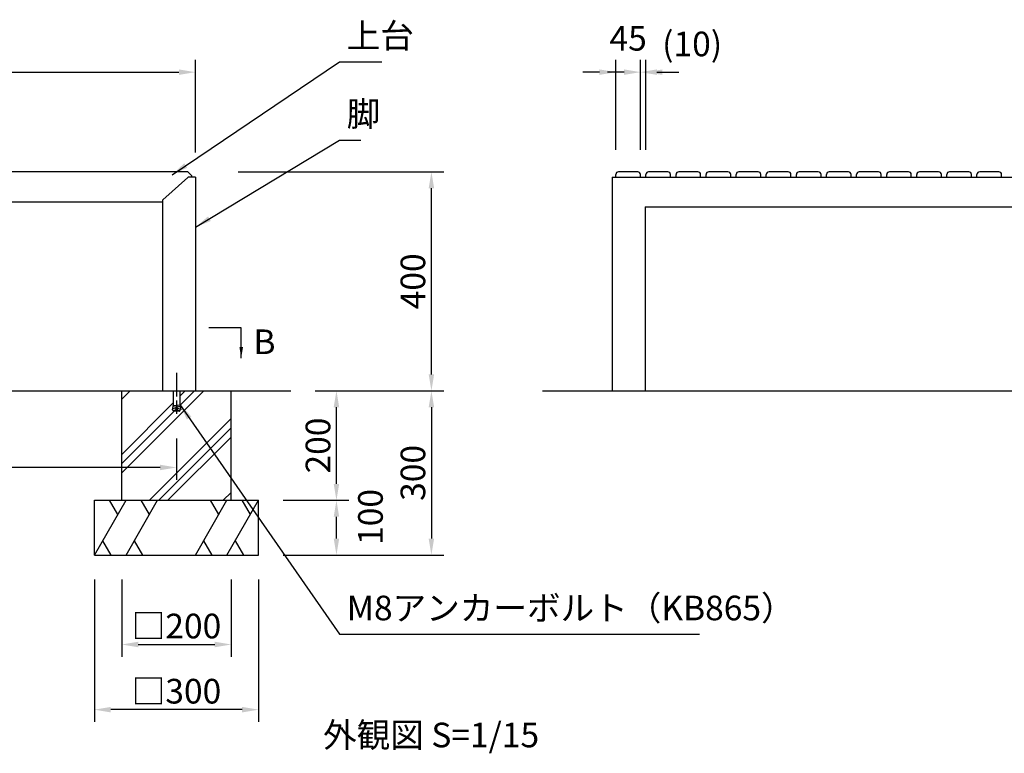
# Model space of a CAD drawing. Extents: x -6300 to 0, y 0 to 4455.
# Drawn here: x -4501 to -2701, y 1151 to 2491 of the extents above; entities that cross this region are included whole.
import ezdxf

# ---------------------------------------------------------------- set-up
doc = ezdxf.new("R2010")
doc.units = 0
doc.header["$LTSCALE"] = 4.5
doc.linetypes.add('CENTER2', pattern=[28.575000000000003, 19.05, -3.175, 3.175, -3.175])
doc.layers.get('0').update_dxf_attribs({"linetype": 'CONTINUOUS'})
doc.layers.get('DEFPOINTS').update_dxf_attribs({"linetype": 'CONTINUOUS'})
for name, color, linetype in [('P001', 131, 'CONTINUOUS'), ('P002', 181, 'CONTINUOUS'), ('P019', 71, 'CONTINUOUS'), ('P919', 75, 'CONTINUOUS'), ('P920', 125, 'CONTINUOUS'), ('P_1CENTER', 2, 'CONTINUOUS'), ('P_2DIM', 6, 'CONTINUOUS'), ('P_3TEXT', 60, 'CONTINUOUS'), ('P_7THICK', 7, 'CONTINUOUS')]:
    doc.layers.add(name, color=color, linetype=linetype)
doc.styles.add('BIGFONT', font='simplex.shx', dxfattribs={"bigfont": 'bigfont.shx'})
doc.dimstyles.new('DIMBIGFONT$0', dxfattribs={"dimtxt": 3, "dimasz": 2, "dimexe": 1.5, "dimexo": 3, "dimgap": 0.75, "dimtad": 1, "dimdec": 1, "dimdsep": 46, "dimtxsty": 'BIGFONT', "dimblk2": 'DOT', "dimcen": 0, "dimclrt": 230, "dimadec": 0, "dimazin": 0, "dimtfac": 0.6, "dimtdec": 1, "dimtofl": 0, "dimtmove": 2, "dimatfit": 3, "dimldrblk": 'DOT', "dimfxl": 1, "dimtvp": 1, "dimtolj": 1, "dimarcsym": 0})
doc.dimstyles.new('DIMBIGFONT$7', dxfattribs={"dimtxt": 3, "dimasz": 2, "dimexe": 1.5, "dimexo": 3, "dimgap": 0.75, "dimtad": 1, "dimdec": 1, "dimdsep": 46, "dimtxsty": 'BIGFONT', "dimsah": 1, "dimcen": 0, "dimclrt": 230, "dimadec": 0, "dimazin": 0, "dimtfac": 0.6, "dimtdec": 1, "dimtofl": 0, "dimtmove": 0, "dimatfit": 3, "dimfxl": 1, "dimtvp": 1, "dimtolj": 1, "dimarcsym": 0})

# ---------------------------------------------------------------- blocks, each defined once
blk = doc.blocks.new('*D3')
at = {"layer": 'DEFPOINTS', "color": 0}
for p in [(-4063.941691481733, 1612.956546357392), (-3921.602642049418, 1612.956546357392), (-4063.941691481733, 1512.956546357392)]:
    blk.add_point(p, dxfattribs=at)
at = {"layer": 'P_2DIM', "color": 0, "lineweight": -2}
for p, q in [((-4018.941691481733, 1612.956546357392), (-3899.102642049418, 1612.956546357392)), ((-3921.602642049418, 1542.956546357392), (-3921.602642049418, 1582.956546357392)), ((-4018.941691481733, 1512.956546357392), (-3899.102642049418, 1512.956546357392))]:
    blk.add_line(p, q, dxfattribs=at)
at = {"layer": 'P_2DIM', "color": 0}
for points in [[(-3926.602642049418, 1582.956546357392), (-3916.602642049418, 1582.956546357392), (-3921.602642049418, 1612.956546357392)], [(-3926.602642049418, 1542.956546357392), (-3916.602642049418, 1542.956546357392), (-3921.602642049418, 1512.956546357392)]]:
    blk.add_solid(points, dxfattribs=at)
at = {"layer": 'P_2DIM', "color": 230, "insert": (-3859.462287925355, 1582.467785743527), "char_height": 45, "attachment_point": 5, "rotation": 90, "style": 'BIGFONT'}
blk.add_mtext('\\A1;100', dxfattribs=at)
blk = doc.blocks.new('_DOT')
at = {"color": 0, "linetype": 'ByBlock'}
blk.add_line((-0.5, 0), (-1, 0), dxfattribs=at)
at = {"color": 0, "linetype": 'ByBlock', "const_width": 0.5}
blk.add_lwpolyline([(-0.25, 0, 1), (0.25, 0, 1)], format="xyb", close=True, dxfattribs=at)
blk = doc.blocks.new('*D4')
at = {"layer": 'DEFPOINTS', "color": 0}
for p in [(-4005.268247189174, 1812.956546357371), (-3921.602642049418, 1812.956546357371), (-4063.941691481733, 1612.956546357392)]:
    blk.add_point(p, dxfattribs=at)
at = {"layer": 'P_2DIM', "color": 0, "lineweight": -2}
for p, q in [((-3960.268247189174, 1812.956546357371), (-3899.102642049418, 1812.956546357371)), ((-3921.602642049418, 1642.956546357392), (-3921.602642049418, 1782.956546357371)), ((-4018.941691481733, 1612.956546357392), (-3899.102642049418, 1612.956546357392))]:
    blk.add_line(p, q, dxfattribs=at)
at = {"layer": 'P_2DIM', "color": 0}
for points in [[(-3926.602642049418, 1782.956546357371), (-3916.602642049418, 1782.956546357371), (-3921.602642049418, 1812.956546357371)], [(-3926.602642049418, 1642.956546357392), (-3916.602642049418, 1642.956546357392), (-3921.602642049418, 1612.956546357392)]]:
    blk.add_solid(points, dxfattribs=at)
at = {"layer": 'P_2DIM', "color": 230, "insert": (-3955.352642049418, 1712.956546357381), "char_height": 45, "attachment_point": 5, "rotation": 90, "style": 'BIGFONT'}
blk.add_mtext('\\A1;200', dxfattribs=at)
blk = doc.blocks.new('*D5')
at = {"layer": 'DEFPOINTS', "color": 0}
for p in [(-4145.941691481736, 2212.956546357392), (-3748.073032535818, 2212.956546357392), (-4005.268247189174, 1812.956546357371)]:
    blk.add_point(p, dxfattribs=at)
at = {"layer": 'P_2DIM', "color": 0, "lineweight": -2}
for p, q in [((-4100.941691481736, 2212.956546357392), (-3725.573032535818, 2212.956546357392)), ((-3748.073032535818, 1842.956546357371), (-3748.073032535818, 2182.956546357392)), ((-3960.268247189174, 1812.956546357371), (-3725.573032535818, 1812.956546357371))]:
    blk.add_line(p, q, dxfattribs=at)
at = {"layer": 'P_2DIM', "color": 0}
for points in [[(-3753.073032535818, 2182.956546357392), (-3743.073032535818, 2182.956546357392), (-3748.073032535818, 2212.956546357392)], [(-3753.073032535818, 1842.956546357371), (-3743.073032535818, 1842.956546357371), (-3748.073032535818, 1812.956546357371)]]:
    blk.add_solid(points, dxfattribs=at)
at = {"layer": 'P_2DIM', "color": 230, "insert": (-3781.823032535818, 2012.956546357381), "char_height": 45, "attachment_point": 5, "rotation": 90, "style": 'BIGFONT'}
blk.add_mtext('\\A1;400', dxfattribs=at)
blk = doc.blocks.new('*D6')
at = {"layer": 'DEFPOINTS', "color": 0}
for p in [(-4005.268247189174, 1812.956546357371), (-4063.941691481733, 1512.956546357392), (-3748.073032535818, 1512.956546357392)]:
    blk.add_point(p, dxfattribs=at)
at = {"layer": 'P_2DIM', "color": 0, "lineweight": -2}
for p, q in [((-3960.268247189174, 1812.956546357371), (-3725.573032535818, 1812.956546357371)), ((-3748.073032535818, 1782.956546357371), (-3748.073032535818, 1542.956546357392)), ((-4018.941691481733, 1512.956546357392), (-3725.573032535818, 1512.956546357392))]:
    blk.add_line(p, q, dxfattribs=at)
at = {"layer": 'P_2DIM', "color": 0}
for points in [[(-3753.073032535818, 1782.956546357371), (-3743.073032535818, 1782.956546357371), (-3748.073032535818, 1812.956546357371)], [(-3753.073032535818, 1542.956546357392), (-3743.073032535818, 1542.956546357392), (-3748.073032535818, 1512.956546357392)]]:
    blk.add_solid(points, dxfattribs=at)
at = {"layer": 'P_2DIM', "color": 230, "insert": (-3781.823032535818, 1662.956546357381), "char_height": 45, "attachment_point": 5, "rotation": 90, "style": 'BIGFONT'}
blk.add_mtext('\\A1;300', dxfattribs=at)
blk = doc.blocks.new('*D7')
at = {"layer": 'DEFPOINTS', "color": 0}
for p in [(-5137.941691481734, 1770.658992877986), (-4213.941691481734, 1770.658992878009), (-5137.941691481734, 1672.908181706689)]:
    blk.add_point(p, dxfattribs=at)
at = {"layer": 'P_2DIM', "color": 0, "lineweight": -2}
for p, q in [((-5137.941691481734, 1725.658992877986), (-5137.941691481734, 1650.408181706689)), ((-4213.941691481734, 1725.658992878009), (-4213.941691481734, 1650.408181706689)), ((-4243.941691481734, 1672.908181706689), (-5107.941691481734, 1672.908181706689))]:
    blk.add_line(p, q, dxfattribs=at)
at = {"layer": 'P_2DIM', "color": 0}
for points in [[(-5107.941691481734, 1677.908181706689), (-5107.941691481734, 1667.908181706689), (-5137.941691481734, 1672.908181706689)], [(-4243.941691481734, 1677.908181706689), (-4243.941691481734, 1667.908181706689), (-4213.941691481734, 1672.908181706689)]]:
    blk.add_solid(points, dxfattribs=at)
at = {"layer": 'P_2DIM', "color": 230, "insert": (-4675.941691481734, 1706.658181706689), "char_height": 45, "attachment_point": 5, "style": 'BIGFONT'}
blk.add_mtext('\\A1;□925', dxfattribs=at)
blk = doc.blocks.new('*D8')
at = {"layer": 'DEFPOINTS', "color": 0}
for p in [(-4179.441691481732, 2395.111184279438), (-5172.441691481736, 2203.456546357371), (-4179.441691481732, 2203.456546357371)]:
    blk.add_point(p, dxfattribs=at)
at = {"layer": 'P_2DIM', "color": 0, "lineweight": -2}
for p, q in [((-5172.441691481736, 2248.456546357371), (-5172.441691481736, 2417.611184279438)), ((-4179.441691481732, 2248.456546357371), (-4179.441691481732, 2417.611184279438)), ((-5142.441691481736, 2395.111184279438), (-4209.441691481732, 2395.111184279438))]:
    blk.add_line(p, q, dxfattribs=at)
at = {"layer": 'P_2DIM', "color": 0}
for points in [[(-5142.441691481736, 2400.111184279438), (-5142.441691481736, 2390.111184279438), (-5172.441691481736, 2395.111184279438)], [(-4209.441691481732, 2400.111184279438), (-4209.441691481732, 2390.111184279438), (-4179.441691481732, 2395.111184279438)]]:
    blk.add_solid(points, dxfattribs=at)
at = {"layer": 'P_2DIM', "color": 230, "insert": (-4675.941691481734, 2428.861184279438), "char_height": 45, "attachment_point": 5, "style": 'BIGFONT'}
blk.add_mtext('\\A1;□993', dxfattribs=at)
blk = doc.blocks.new('*D9')
at = {"layer": 'DEFPOINTS', "color": 0}
for p in [(-4363.941691481732, 1512.956546357392), (-4063.941691481733, 1512.956546357392), (-4363.941691481732, 1230.402786617213)]:
    blk.add_point(p, dxfattribs=at)
at = {"layer": 'P_2DIM', "color": 0, "lineweight": -2}
for p, q in [((-4363.941691481732, 1467.956546357392), (-4363.941691481732, 1207.902786617213)), ((-4063.941691481733, 1467.956546357392), (-4063.941691481733, 1207.902786617213)), ((-4093.941691481733, 1230.402786617213), (-4333.941691481732, 1230.402786617213))]:
    blk.add_line(p, q, dxfattribs=at)
at = {"layer": 'P_2DIM', "color": 0}
for points in [[(-4333.941691481732, 1235.402786617213), (-4333.941691481732, 1225.402786617213), (-4363.941691481732, 1230.402786617213)], [(-4093.941691481733, 1235.402786617213), (-4093.941691481733, 1225.402786617213), (-4063.941691481733, 1230.402786617213)]]:
    blk.add_solid(points, dxfattribs=at)
at = {"layer": 'P_2DIM', "color": 230, "insert": (-4213.941691481732, 1264.152786617213), "char_height": 45, "attachment_point": 5, "style": 'BIGFONT'}
blk.add_mtext('\\A1;□300', dxfattribs=at)
blk = doc.blocks.new('*D10')
at = {"layer": 'DEFPOINTS', "color": 0}
for p in [(-4313.941691481733, 1512.956546357392), (-4113.941691481733, 1512.956546357392), (-4113.941691481733, 1349.459791225929)]:
    blk.add_point(p, dxfattribs=at)
at = {"layer": 'P_2DIM', "color": 0, "lineweight": -2}
for p, q in [((-4313.941691481733, 1467.956546357392), (-4313.941691481733, 1326.959791225929)), ((-4113.941691481733, 1467.956546357392), (-4113.941691481733, 1326.959791225929)), ((-4283.941691481733, 1349.459791225929), (-4143.941691481733, 1349.459791225929))]:
    blk.add_line(p, q, dxfattribs=at)
at = {"layer": 'P_2DIM', "color": 0}
for points in [[(-4283.941691481733, 1354.459791225929), (-4283.941691481733, 1344.459791225929), (-4313.941691481733, 1349.459791225929)], [(-4143.941691481733, 1354.459791225929), (-4143.941691481733, 1344.459791225929), (-4113.941691481733, 1349.459791225929)]]:
    blk.add_solid(points, dxfattribs=at)
at = {"layer": 'P_2DIM', "color": 230, "insert": (-4213.941691481733, 1383.209791225929), "char_height": 45, "attachment_point": 5, "style": 'BIGFONT'}
blk.add_mtext('\\A1;□200', dxfattribs=at)
blk = doc.blocks.new('A$C19DE4F4C')
at = {"layer": 'P919'}
for p, q in [((-1.35119935294e-05, -4.042854016e-06), (57.7350134069693, 99.99999595714598)), ((42.73501340697021, 74.01923384361248), (27.7350134069693, 99.99999595714598)), ((57.73501340696885, -4.042854016e-06), (115.4700403259317, 99.99999595714598)), ((100.4700403259326, 74.01923384361248), (85.47004032593168, 99.99999595714598)), ((184.5299326500813, -4.042854016e-06), (242.2649595690441, 99.99999595714598)), ((227.264959569045, 74.01923384361248), (212.2649595690441, 99.99999595714598)), ((242.2649595690436, -4.042854016e-06), (299.9999864880065, 99.99999595714598)), ((284.9999864880074, 74.01923384361248), (269.9999864880065, 99.99999595714598)), ((14.99998648800556, 25.98075807067949), (29.99998648800647, -4.042854016e-06)), ((72.73501340696794, 25.98075807067949), (87.73501340696885, -4.042854016e-06)), ((199.5299326500804, 25.98075807067949), (214.5299326500813, -4.042854016e-06)), ((257.2649595690427, 25.98075807067949), (272.2649595690436, -4.042854016e-06))]:
    blk.add_line(p, q, dxfattribs=at)
blk = doc.blocks.new('*D12')
at = {"layer": 'DEFPOINTS', "color": 0}
for p in [(-3366.011860073475, 2395.111184279438), (-3411.011860073477, 2207.956546357372), (-3366.011860073475, 2207.956546357371)]:
    blk.add_point(p, dxfattribs=at)
at = {"layer": 'P_2DIM', "color": 0, "lineweight": -2}
for p, q in [((-3411.011860073477, 2252.956546357372), (-3411.011860073477, 2417.611184279438)), ((-3366.011860073475, 2252.956546357371), (-3366.011860073475, 2417.611184279438)), ((-3441.011860073477, 2395.111184279438), (-3471.011860073477, 2395.111184279438)), ((-3336.011860073475, 2395.111184279438), (-3306.011860073475, 2395.111184279438))]:
    blk.add_line(p, q, dxfattribs=at)
at = {"layer": 'P_2DIM', "color": 0}
for points in [[(-3441.011860073477, 2400.111184279438), (-3441.011860073477, 2390.111184279438), (-3411.011860073477, 2395.111184279438)], [(-3336.011860073475, 2400.111184279438), (-3336.011860073475, 2390.111184279438), (-3366.011860073475, 2395.111184279438)]]:
    blk.add_solid(points, dxfattribs=at)
at = {"layer": 'P_2DIM', "color": 230, "insert": (-3388.511860073476, 2456.986184279438), "char_height": 45, "attachment_point": 5, "style": 'BIGFONT'}
blk.add_mtext('\\A1;45', dxfattribs=at)
blk = doc.blocks.new('*D13')
at = {"layer": 'DEFPOINTS', "color": 0}
for p in [(-3356.011860073477, 2395.111184279438), (-3366.011860073475, 2207.956546357371), (-3356.011860073477, 2207.956546357372)]:
    blk.add_point(p, dxfattribs=at)
at = {"layer": 'P_2DIM', "color": 0, "lineweight": -2}
for p, q in [((-3366.011860073475, 2252.956546357371), (-3366.011860073475, 2417.611184279438)), ((-3356.011860073477, 2252.956546357372), (-3356.011860073477, 2417.611184279438)), ((-3396.011860073475, 2395.111184279438), (-3426.011860073475, 2395.111184279438)), ((-3326.011860073477, 2395.111184279438), (-3296.011860073477, 2395.111184279438))]:
    blk.add_line(p, q, dxfattribs=at)
at = {"layer": 'P_2DIM', "color": 0}
for points in [[(-3396.011860073475, 2400.111184279438), (-3396.011860073475, 2390.111184279438), (-3366.011860073475, 2395.111184279438)], [(-3326.011860073477, 2400.111184279438), (-3326.011860073477, 2390.111184279438), (-3356.011860073477, 2395.111184279438)]]:
    blk.add_solid(points, dxfattribs=at)
at = {"layer": 'P_2DIM', "color": 230, "insert": (-3271.500276979587, 2446.651868580971), "char_height": 45, "attachment_point": 5, "style": 'BIGFONT'}
blk.add_mtext('\\A1;(10)', dxfattribs=at)

msp = doc.modelspace()

# ---------------------------------------------------------------- hatches: boundary and pattern name
at = {"layer": 'P919'}
h = msp.add_hatch(dxfattribs=at)
h.set_pattern_fill('PLAST', color=256, scale=15, angle=45, style=0)
h.set_pattern_definition([(45, (-1297.841643222605, 99.3510944137472), (-67.35192090801864, 67.35192090801866), []), (45, (-1306.260633336107, 107.7700845272495), (-67.35192090801864, 67.35192090801866), []), (45, (-1314.67962344961, 116.1890746407519), (-67.35192090801864, 67.35192090801866), [])])
h.paths.add_polyline_path([(-4113.941691481732, 1812.956546357392), (-4207.941691481732, 1812.956546357392), (-4207.941691481732, 1787.956546357394), (-4206.197671282662, 1778.065716309356), (-4208.050299130866, 1777.739048034505), (-4207.898637321314, 1776.878931171262, -0.4663076581556402), (-4208.883445074327, 1775.705282993594), (-4218.999937889139, 1775.705282993596, -0.4663076581544269), (-4219.98474564215, 1776.878931171262), (-4219.8330838326, 1777.739048034505), (-4221.685711680802, 1778.065716309356), (-4219.941691481732, 1787.956546357391), (-4219.941691481732, 1812.956546357392), (-4313.941691481732, 1812.956546357391), (-4313.941691481732, 1612.956546357392), (-4113.941691481732, 1612.956546357392)])

# ---------------------------------------------------------------- linework, layer by layer
at = {"layer": 'P001'}
for p, q in [((-4238.774353448793, 2162.052890982552), (-4193.010937351779, 2202.947858558606)), ((-4179.441691481732, 2203.456546357371), (-4191.678275384718, 2203.456546357371)), ((-4179.441691481732, 2203.456546357371), (-4179.441691481732, 1812.956546357371)), ((-3417.511860073477, 2203.456546357371), (-2424.511860073475, 2203.456546357371)), ((-3417.511860073477, 2203.456546357371), (-3417.511860073477, 1812.956546357371)), ((-4239.441691481732, 2160.561578781317), (-4239.441691481732, 1812.956546357371)), ((-3357.511860073477, 2148.956546357371), (-2484.511860073475, 2148.956546357371)), ((-3357.511860073477, 2148.956546357371), (-3357.511860073477, 1812.956546357371))]:
    msp.add_line(p, q, dxfattribs=at)
for centre, start, end in [((-4191.678275384718, 2201.456546357371), 90, 131.7845160082617), ((-4237.441691481732, 2160.561578781317), 131.7845160082617, 180)]:
    msp.add_arc(centre, 2, start, end, dxfattribs=at)
at = {"layer": 'P002'}
for p, q in [((-3411.011860073476, 2203.456546357371), (-3411.011860073477, 2207.956546357371)), ((-3371.011860073475, 2212.956546357371), (-3406.011860073477, 2212.956546357371)), ((-3366.011860073475, 2203.456546357371), (-3366.011860073475, 2207.956546357371)), ((-3356.011860073476, 2203.456546357371), (-3356.011860073477, 2207.956546357371)), ((-3316.011860073475, 2212.956546357371), (-3351.011860073477, 2212.956546357371)), ((-3311.011860073475, 2203.456546357371), (-3311.011860073475, 2207.956546357371)), ((-3301.011860073476, 2203.456546357371), (-3301.011860073477, 2207.956546357371)), ((-3261.011860073475, 2212.956546357371), (-3296.011860073477, 2212.956546357371)), ((-3256.011860073475, 2203.456546357371), (-3256.011860073475, 2207.956546357371)), ((-3246.011860073476, 2203.456546357371), (-3246.011860073477, 2207.956546357371)), ((-3206.011860073475, 2212.956546357371), (-3241.011860073477, 2212.956546357371)), ((-3201.011860073475, 2203.456546357371), (-3201.011860073475, 2207.956546357371)), ((-3191.011860073476, 2203.456546357371), (-3191.011860073477, 2207.956546357371)), ((-3151.011860073475, 2212.956546357371), (-3186.011860073477, 2212.956546357371)), ((-3146.011860073475, 2203.456546357371), (-3146.011860073475, 2207.956546357371)), ((-3136.011860073476, 2203.456546357371), (-3136.011860073477, 2207.956546357371)), ((-3096.011860073475, 2212.956546357371), (-3131.011860073477, 2212.956546357371)), ((-3091.011860073475, 2203.456546357371), (-3091.011860073475, 2207.956546357371)), ((-3081.011860073476, 2203.456546357371), (-3081.011860073477, 2207.956546357371)), ((-3041.011860073475, 2212.956546357371), (-3076.011860073477, 2212.956546357371)), ((-3036.011860073475, 2203.456546357371), (-3036.011860073475, 2207.956546357371)), ((-3026.011860073476, 2203.456546357371), (-3026.011860073477, 2207.956546357371)), ((-2986.011860073475, 2212.956546357371), (-3021.011860073477, 2212.956546357371)), ((-2981.011860073475, 2203.456546357371), (-2981.011860073475, 2207.956546357371)), ((-2971.011860073476, 2203.456546357371), (-2971.011860073477, 2207.956546357371)), ((-2931.011860073475, 2212.956546357371), (-2966.011860073477, 2212.956546357371)), ((-2926.011860073475, 2203.456546357371), (-2926.011860073475, 2207.956546357371)), ((-2916.011860073476, 2203.456546357371), (-2916.011860073477, 2207.956546357371)), ((-2876.011860073475, 2212.956546357371), (-2911.011860073477, 2212.956546357371)), ((-2871.011860073475, 2203.456546357371), (-2871.011860073475, 2207.956546357371)), ((-2861.011860073476, 2203.456546357371), (-2861.011860073477, 2207.956546357371)), ((-2821.011860073475, 2212.956546357371), (-2856.011860073477, 2212.956546357371)), ((-2816.011860073475, 2203.456546357371), (-2816.011860073475, 2207.956546357371)), ((-2806.011860073476, 2203.456546357371), (-2806.011860073477, 2207.956546357371)), ((-2766.011860073475, 2212.956546357371), (-2801.011860073477, 2212.956546357371)), ((-2761.011860073475, 2203.456546357371), (-2761.011860073475, 2207.956546357371)), ((-2751.011860073476, 2203.456546357371), (-2751.011860073477, 2207.956546357371)), ((-2711.011860073475, 2212.956546357371), (-2746.011860073477, 2212.956546357371)), ((-2706.011860073475, 2203.456546357371), (-2706.011860073475, 2207.956546357371))]:
    msp.add_line(p, q, dxfattribs=at)
for points in [[(-4185.941691481734, 2203.456546357371), (-4185.941691481734, 2205.956546357371), (-4192.941691481734, 2212.956546357371), (-5158.941691481734, 2212.956546357371), (-5165.941691481734, 2205.956546357371), (-5165.941691481734, 2203.456546357371)], [(-5112.441691481736, 2157.956546357371), (-4239.441691481732, 2157.956546357371)]]:
    msp.add_lwpolyline(points, dxfattribs=at)
for centre, start, end in [((-3406.011860073477, 2207.956546357371), 90, 180), ((-3371.011860073475, 2207.956546357371), 0, 90), ((-3351.011860073477, 2207.956546357371), 90, 180), ((-3316.011860073475, 2207.956546357371), 0, 90), ((-3296.011860073477, 2207.956546357371), 90, 180), ((-3261.011860073475, 2207.956546357371), 0, 90), ((-3241.011860073477, 2207.956546357371), 90, 180), ((-3206.011860073475, 2207.956546357371), 0, 90), ((-3186.011860073477, 2207.956546357371), 90, 180), ((-3151.011860073475, 2207.956546357371), 0, 90), ((-3131.011860073477, 2207.956546357371), 90, 180), ((-3096.011860073475, 2207.956546357371), 0, 90), ((-3076.011860073477, 2207.956546357371), 90, 180), ((-3041.011860073475, 2207.956546357371), 0, 90), ((-3021.011860073477, 2207.956546357371), 90, 180), ((-2986.011860073475, 2207.956546357371), 0, 90), ((-2966.011860073477, 2207.956546357371), 90, 180), ((-2931.011860073475, 2207.956546357371), 0, 90), ((-2911.011860073477, 2207.956546357371), 90, 180), ((-2876.011860073475, 2207.956546357371), 0, 90), ((-2856.011860073477, 2207.956546357371), 90, 180), ((-2821.011860073475, 2207.956546357371), 0, 90), ((-2801.011860073477, 2207.956546357371), 90, 180), ((-2766.011860073475, 2207.956546357371), 0, 90), ((-2746.011860073477, 2207.956546357371), 90, 180), ((-2711.011860073475, 2207.956546357371), 0, 90)]:
    msp.add_arc(centre, 5, start, end, dxfattribs=at)
at = {"layer": 'P019'}
for p, q in [((-4313.941691481732, 1612.956546357392), (-4313.941691481732, 1812.956546357392)), ((-4113.941691481732, 1612.956546357392), (-4113.941691481732, 1812.956546357392)), ((-4363.941691481732, 1512.956546357392), (-4363.941691481732, 1612.956546357391)), ((-4363.941691481732, 1612.956546357391), (-4063.941691481733, 1612.956546357392)), ((-4063.941691481733, 1512.956546357392), (-4063.941691481733, 1612.956546357392)), ((-4363.941691481732, 1512.956546357392), (-4063.941691481733, 1512.956546357392))]:
    msp.add_line(p, q, dxfattribs=at)
at = {"layer": 'P920'}
for p, q in [((-4219.941691481734, 1812.956546357371), (-4219.941691481734, 1787.956546357373)), ((-4207.941691481734, 1812.956546357369), (-4207.941691481734, 1787.95654635737)), ((-4219.941691481734, 1787.956546357373), (-4221.685711680804, 1778.065716309336)), ((-4220.6438226148, 1783.974562827408), (-4214.824744752445, 1782.94850239743)), ((-4220.122878081798, 1786.928986086444), (-4214.303800219443, 1785.902925656466)), ((-4213.941691481734, 1787.956546357369), (-4215.866633818448, 1777.039655879358)), ((-4213.941691481734, 1787.956546357369), (-4212.016749145019, 1777.039655879358)), ((-4207.760504881668, 1786.928986086447), (-4213.579582744025, 1785.902925656469)), ((-4207.239560348666, 1783.97456282741), (-4213.058638211023, 1782.948502397432)), ((-4207.941691481734, 1787.95654635737), (-4206.197671282664, 1778.065716309336)), ((-4221.685711680804, 1778.065716309336), (-4215.866633818448, 1777.039655879358)), ((-4221.164767147802, 1781.020139568372), (-4215.345689285446, 1779.994079138394)), ((-4219.8330838326, 1777.739048034486), (-4219.984745642152, 1776.878931171242)), ((-4208.883445074327, 1775.705282993576), (-4218.999937889139, 1775.705282993574)), ((-4206.718615815664, 1781.020139568373), (-4212.537693678021, 1779.994079138395)), ((-4206.197671282662, 1778.065716309336), (-4212.016749145019, 1777.039655879358)), ((-4208.050299130868, 1777.739048034486), (-4207.898637321316, 1776.878931171242))]:
    msp.add_line(p, q, dxfattribs=at)
for centre, start, end in [((-4218.999937889139, 1776.705282993574), 170.000000000009, 270), ((-4208.883445074327, 1776.705282993576), 270, 9.99999999999106)]:
    msp.add_arc(centre, 1, start, end, dxfattribs=at)
at = {"layer": 'P_1CENTER'}
msp.add_line((-4095.605944495076, 1928.202351256744), (-4154.632811666599, 1928.202351256744), dxfattribs=at)
at = {"layer": 'P_1CENTER', "linetype": 'CENTER2', "ltscale": 0.5}
msp.add_line((-4213.941691481732, 1845.535512941674), (-4213.941691481734, 1770.658992878066), dxfattribs=at)
at = {"layer": 'P_7THICK'}
for p, q in [((-5346.615135774295, 1812.956546357371), (-4005.268247189174, 1812.956546357371)), ((-3545.283296472959, 1812.956546357371), (-2296.740423673993, 1812.956546357371))]:
    msp.add_line(p, q, dxfattribs=at)

# ---------------------------------------------------------------- block references
at = {"layer": 'P_2DIM'}
msp.add_blockref('A$C19DE4F4C', (-4363.941691481732, 1512.956546357392), dxfattribs=at)

# ---------------------------------------------------------------- texts
at = {"layer": 'P_2DIM', "color": 230, "char_height": 45, "attachment_point": 7, "style": 'BIGFONT'}
for s, insert in [('上台', (-3902.852642049418, 2425.070874211746)), ('脚', (-3902.852642049418, 2282.286432554776)), ('M8アンカーボルト（KB865）', (-3902.852642049418, 1379.591277351963))]:
    msp.add_mtext(s, dxfattribs=dict(at, insert=insert))
at = {"layer": 'P_3TEXT', "style": 'BIGFONT'}
msp.add_text('B', height=45, dxfattribs=at).set_placement((-4073.319896136395, 1880.074689144404))
at = {"layer": 'P_3TEXT', "insert": (-3946.095370735843, 1206.67012044369), "char_height": 45, "width": 895.8503092536566, "attachment_point": 1, "style": 'BIGFONT'}
msp.add_mtext('外観図 S=1/15', dxfattribs=at)

# ---------------------------------------------------------------- dimensions: what is measured, and where the dimension line sits
at = {"layer": 'P_2DIM'}
for base, p1, p2, angle, picture, middle in [((-3366.011860073475, 2395.111184279438), (-3411.011860073477, 2207.956546357372), (-3366.011860073475, 2207.956546357371), 180, '*D12', (-3388.511860073476, 2456.986184279438)), ((-3748.073032535818, 2212.956546357392), (-4005.268247189174, 1812.956546357371), (-4145.941691481736, 2212.956546357392), 90, '*D5', (-3781.823032535818, 2012.956546357381)), ((-3921.602642049418, 1812.956546357371), (-4063.941691481733, 1612.956546357392), (-4005.268247189174, 1812.956546357371), 90, '*D4', (-3955.352642049418, 1712.956546357381)), ((-3748.073032535818, 1512.956546357392), (-4005.268247189174, 1812.956546357371), (-4063.941691481733, 1512.956546357392), 90, '*D6', (-3781.823032535818, 1662.956546357381))]:
    dim = msp.add_linear_dim(base=base, p1=p1, p2=p2, angle=angle, dimstyle='DIMBIGFONT$0', override={"dimscale": 15}, dxfattribs=at)
    dim.commit()
    dim.dimension.update_dxf_attribs({"geometry": picture, "text_midpoint": middle})
dim = msp.add_linear_dim(base=(-3356.011860073477, 2395.111184279438), p1=(-3366.011860073475, 2207.956546357371), p2=(-3356.011860073477, 2207.956546357372), angle=180, text='(<>)', dimstyle='DIMBIGFONT$0', override={"dimscale": 15}, dxfattribs=at)
dim.commit()
dim.dimension.update_dxf_attribs({"geometry": '*D13', "text_midpoint": (-3271.500276979587, 2446.651868580971), "dimtype": 160})
for base, p1, p2, override, picture, middle in [((-4179.441691481732, 2395.111184279438), (-5172.441691481736, 2203.456546357371), (-4179.441691481732, 2203.456546357371), {"dimscale": 15}, '*D8', (-4675.941691481734, 2428.861184279438)), ((-5137.941691481734, 1672.908181706689), (-4213.941691481734, 1770.658992878009), (-5137.941691481734, 1770.658992877986), {"dimscale": 15, "dimrnd": 5}, '*D7', (-4675.941691481734, 1706.658181706689)), ((-4363.941691481732, 1230.402786617213), (-4063.941691481733, 1512.956546357392), (-4363.941691481732, 1512.956546357392), {"dimscale": 15}, '*D9', (-4213.941691481732, 1264.152786617213)), ((-4113.941691481733, 1349.459791225929), (-4313.941691481733, 1512.956546357392), (-4113.941691481733, 1512.956546357392), {"dimscale": 15}, '*D10', (-4213.941691481733, 1383.209791225929))]:
    dim = msp.add_linear_dim(base=base, p1=p1, p2=p2, text='□<>', dimstyle='DIMBIGFONT$0', override=override, dxfattribs=at)
    dim.commit()
    dim.dimension.update_dxf_attribs({"geometry": picture, "text_midpoint": middle})
dim = msp.add_linear_dim(base=(-3921.602642049418, 1612.956546357392), p1=(-4063.941691481733, 1512.956546357392), p2=(-4063.941691481733, 1612.956546357392), angle=90, dimstyle='DIMBIGFONT$0', override={"dimscale": 15}, dxfattribs=at)
dim.commit()
dim.dimension.update_dxf_attribs({"geometry": '*D3', "text_midpoint": (-3859.462287925355, 1582.467785743527), "dimtype": 160})

# ---------------------------------------------------------------- leaders
at = {"layer": 'P_1CENTER'}
msp.add_leader([(-4095.605944495076, 1872.786509836016), (-4095.605944495076, 1928.202351256744)], dimstyle='DIMBIGFONT$7', override={"dimscale": 10}, dxfattribs=at)
at = {"layer": 'P_2DIM', "annotation_type": 0, "has_hookline": 1, "hookline_direction": 0}
for points, text_width in [([(-4221.881405657772, 2207.815300799151), (-3916.102642049418, 2413.820874211746), (-3914.102642049418, 2413.820874211746)], 64.28571428571428), ([(-4179.441691481732, 2111.805068278543), (-3916.102642049418, 2271.036432554776), (-3914.102642049418, 2271.036432554776)], 25.71428571428571), ([(-4207.941691481734, 1787.95654635737), (-3916.102642049418, 1368.341277351963), (-3914.102642049418, 1368.341277351963)], 644.9999999999999)]:
    msp.add_leader(points, dimstyle='DIMBIGFONT$7', override={"dimscale": 15}, dxfattribs=dict(at, text_width=text_width))

doc.saveas('drawing.dxf')
